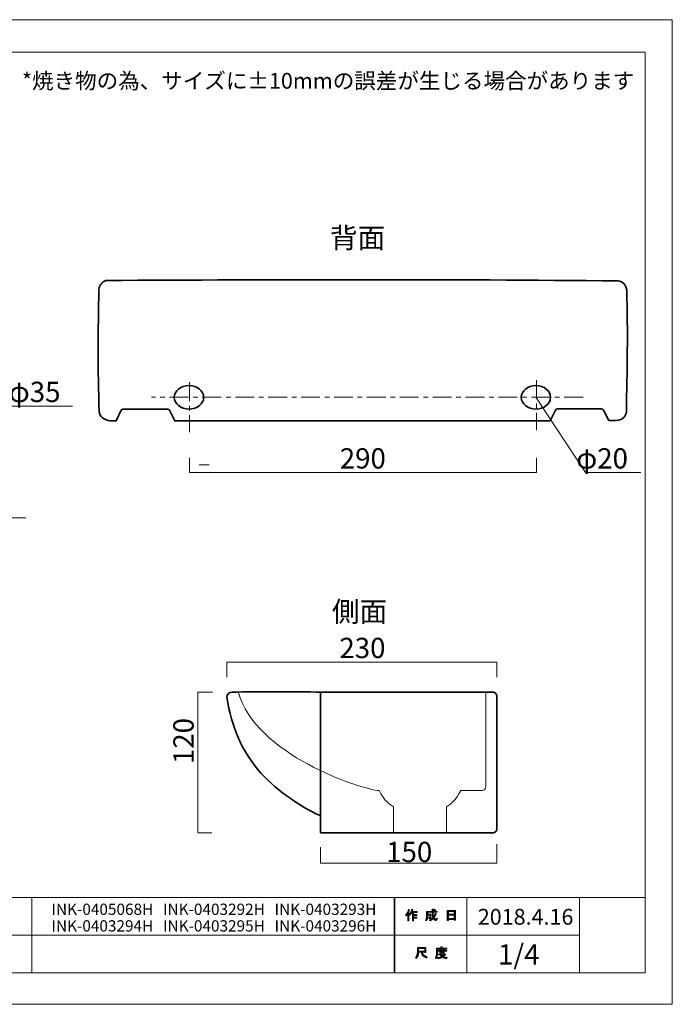
# Model space of a CAD drawing. Units: inches. Extents: x -43 to 253, y 44 to 253.
# Drawn here: x 114 to 253, y 44 to 253 of the extents above; entities that cross this region are included whole.
import ezdxf

# ---------------------------------------------------------------- set-up
doc = ezdxf.new("R2010")
doc.units = ezdxf.units.IN
doc.header["$MEASUREMENT"] = 0
for name, pattern in [('AI-Linetype-10', [7.000011, 4.000006, -1.000002, 1.000002, -1.000002]), ('AI-Linetype-11', [7.000011, 4.000006, -1.000002, 1.000002, -1.000002]), ('AI-Linetype-9', [7.000011, 4.000006, -1.000002, 1.000002, -1.000002])]:
    doc.linetypes.add(name, pattern=pattern)
doc.layers.add('儗僀儎乕 1', color=7, linetype='Continuous')

# ---------------------------------------------------------------- blocks, each defined once
blk = doc.blocks.new('block 3')
at = {"layer": '儗僀儎乕 1'}
h = blk.add_hatch(color=7, dxfattribs=at)
h.dxf.hatch_style = 2
edge = h.paths.add_edge_path()
edge.add_spline(control_points=[(196.51, 62.7), (196.83, 63.07), (197.04, 63.47), (197.15, 63.91), (197.15, 63.91), (197.39, 63.83), (197.39, 63.83), (197.43, 63.8), (197.43, 63.78), (197.38, 63.78), (197.33, 63.61), (197.25, 63.42), (197.16, 63.23), (197.16, 63.23), (197.22, 63.2), (197.22, 63.2), (197.25, 63.17), (197.24, 63.16), (197.19, 63.15), (197.19, 63.15), (197.19, 61.45), (197.19, 61.45), (197.19, 61.45), (196.97, 61.45), (196.97, 61.45), (196.97, 61.45), (196.97, 62.88), (196.97, 62.88), (196.89, 62.75), (196.79, 62.63), (196.68, 62.51), (196.68, 62.51), (196.51, 62.7), (196.51, 62.7)], knot_values=[0, 0, 0, 0, 1, 1, 1, 2, 2, 2, 3, 3, 3, 4, 4, 4, 5, 5, 5, 6, 6, 6, 7, 7, 7, 8, 8, 8, 9, 9, 9, 10, 10, 10, 11, 11, 11, 11], degree=3, periodic=1)
edge = h.paths.add_edge_path()
edge.add_spline(control_points=[(198.98, 63.47), (198.98, 63.47), (198.98, 63.26), (198.98, 63.26), (198.98, 63.26), (198.18, 63.26), (198.18, 63.26), (198.18, 63.26), (198.18, 62.85), (198.18, 62.85), (198.18, 62.85), (198.88, 62.85), (198.88, 62.85), (198.88, 62.85), (198.88, 62.64), (198.88, 62.64), (198.88, 62.64), (198.18, 62.64), (198.18, 62.64), (198.18, 62.64), (198.18, 62.28), (198.18, 62.28), (198.18, 62.28), (198.92, 62.28), (198.92, 62.28), (198.92, 62.28), (198.92, 62.07), (198.92, 62.07), (198.92, 62.07), (198.18, 62.07), (198.18, 62.07), (198.18, 62.07), (198.18, 61.45), (198.18, 61.45), (198.18, 61.45), (197.96, 61.45), (197.96, 61.45), (197.96, 61.45), (197.96, 63.26), (197.96, 63.26), (197.96, 63.26), (197.85, 63.26), (197.85, 63.26), (197.73, 63.01), (197.61, 62.82), (197.48, 62.68), (197.48, 62.68), (197.27, 62.84), (197.27, 62.84), (197.56, 63.15), (197.75, 63.51), (197.82, 63.93), (197.82, 63.93), (198.05, 63.86), (198.05, 63.86), (198.09, 63.84), (198.09, 63.82), (198.04, 63.81), (198.02, 63.74), (197.99, 63.62), (197.93, 63.47), (197.93, 63.47), (198.98, 63.47), (198.98, 63.47)], knot_values=[0, 0, 0, 0, 1, 1, 1, 2, 2, 2, 3, 3, 3, 4, 4, 4, 5, 5, 5, 6, 6, 6, 7, 7, 7, 8, 8, 8, 9, 9, 9, 10, 10, 10, 11, 11, 11, 12, 12, 12, 13, 13, 13, 14, 14, 14, 15, 15, 15, 16, 16, 16, 17, 17, 17, 18, 18, 18, 19, 19, 19, 20, 20, 20, 21, 21, 21, 21], degree=3, periodic=1)
h = blk.add_hatch(color=7, dxfattribs=at)
h.dxf.hatch_style = 2
edge = h.paths.add_edge_path()
edge.add_spline(control_points=[(202.8, 63.08), (202.8, 63.08), (203.01, 62.96), (203.01, 62.96), (203.06, 62.93), (203.06, 62.91), (202.99, 62.89), (202.88, 62.62), (202.75, 62.37), (202.59, 62.13), (202.75, 61.91), (202.87, 61.79), (202.96, 61.79), (203.02, 61.79), (203.07, 61.88), (203.09, 62.06), (203.09, 62.06), (203.3, 61.95), (203.3, 61.95), (203.24, 61.65), (203.16, 61.51), (203.06, 61.51), (202.85, 61.51), (202.64, 61.66), (202.44, 61.98), (202.23, 61.75), (201.99, 61.57), (201.72, 61.44), (201.72, 61.44), (201.59, 61.65), (201.59, 61.65), (201.93, 61.82), (202.18, 62), (202.32, 62.19), (202.21, 62.44), (202.16, 62.77), (202.16, 63.18), (202.16, 63.18), (202.16, 63.28), (202.16, 63.28), (202.16, 63.28), (201.23, 63.28), (201.23, 63.28), (201.23, 63.28), (201.23, 62.89), (201.23, 62.89), (201.23, 62.89), (201.93, 62.89), (201.93, 62.89), (201.93, 62.89), (201.91, 62.14), (201.91, 62.14), (201.9, 62), (201.85, 61.94), (201.74, 61.94), (201.74, 61.94), (201.46, 61.94), (201.46, 61.94), (201.46, 61.94), (201.42, 62.14), (201.42, 62.14), (201.42, 62.14), (201.61, 62.14), (201.61, 62.14), (201.67, 62.14), (201.7, 62.17), (201.7, 62.23), (201.7, 62.23), (201.72, 62.68), (201.72, 62.68), (201.72, 62.68), (201.23, 62.68), (201.23, 62.68), (201.23, 62.68), (201.23, 62.37), (201.23, 62.37), (201.23, 62), (201.13, 61.7), (200.95, 61.46), (200.95, 61.46), (200.76, 61.62), (200.76, 61.62), (200.92, 61.81), (201, 62.05), (201, 62.33), (201, 62.33), (201, 63.49), (201, 63.49), (201, 63.49), (202.16, 63.49), (202.16, 63.49), (202.16, 63.49), (202.16, 63.96), (202.16, 63.96), (202.16, 63.96), (202.37, 63.96), (202.37, 63.96), (202.43, 63.96), (202.43, 63.93), (202.38, 63.9), (202.38, 63.9), (202.38, 63.49), (202.38, 63.49), (202.38, 63.49), (203.22, 63.49), (203.22, 63.49), (203.22, 63.49), (203.22, 63.28), (203.22, 63.28), (203.22, 63.28), (202.38, 63.28), (202.38, 63.28), (202.38, 63.28), (202.38, 63.18), (202.38, 63.18), (202.38, 62.84), (202.41, 62.57), (202.47, 62.38), (202.6, 62.57), (202.71, 62.8), (202.8, 63.08)], knot_values=[0, 0, 0, 0, 1, 1, 1, 2, 2, 2, 3, 3, 3, 4, 4, 4, 5, 5, 5, 6, 6, 6, 7, 7, 7, 8, 8, 8, 9, 9, 9, 10, 10, 10, 11, 11, 11, 12, 12, 12, 13, 13, 13, 14, 14, 14, 15, 15, 15, 16, 16, 16, 17, 17, 17, 18, 18, 18, 19, 19, 19, 20, 20, 20, 21, 21, 21, 22, 22, 22, 23, 23, 23, 24, 24, 24, 25, 25, 25, 26, 26, 26, 27, 27, 27, 28, 28, 28, 29, 29, 29, 30, 30, 30, 31, 31, 31, 32, 32, 32, 33, 33, 33, 34, 34, 34, 35, 35, 35, 36, 36, 36, 37, 37, 37, 38, 38, 38, 39, 39, 39, 40, 40, 40, 40], degree=3, periodic=1)
edge = h.paths.add_edge_path()
edge.add_spline(control_points=[(202.96, 63.71), (202.96, 63.71), (202.79, 63.54), (202.79, 63.54), (202.72, 63.63), (202.62, 63.7), (202.49, 63.78), (202.49, 63.78), (202.65, 63.93), (202.65, 63.93), (202.76, 63.87), (202.87, 63.8), (202.96, 63.71)], knot_values=[0, 0, 0, 0, 1, 1, 1, 2, 2, 2, 3, 3, 3, 4, 4, 4, 4], degree=3, periodic=1)
h = blk.add_hatch(color=7, dxfattribs=at)
h.dxf.hatch_style = 2
h.paths.add_polyline_path([(205.63, 61.57), (205.38, 61.57), (205.38, 63.7), (207.11, 63.7), (207.11, 61.62), (206.86, 61.62), (206.86, 61.77), (205.63, 61.77)])
h.paths.add_polyline_path([(206.86, 62.86), (206.86, 63.49), (205.63, 63.49), (205.63, 62.86)])
h.paths.add_polyline_path([(206.86, 61.98), (206.86, 62.65), (205.63, 62.65), (205.63, 61.98)])
at = {"layer": '儗僀儎乕 1', "lineweight": 0}
for points in [[(205.63, 61.57), (205.38, 61.57), (205.38, 63.7), (207.11, 63.7), (207.11, 61.62), (206.86, 61.62), (206.86, 61.77), (205.63, 61.77), (205.63, 61.57)], [(206.86, 62.86), (206.86, 63.49), (205.63, 63.49), (205.63, 62.86), (206.86, 62.86)], [(206.86, 61.98), (206.86, 62.65), (205.63, 62.65), (205.63, 61.98), (206.86, 61.98)]]:
    blk.add_lwpolyline(points, dxfattribs=at)
for points, knots in [([(196.51, 62.7), (196.83, 63.07), (197.04, 63.47), (197.15, 63.91), (197.15, 63.91), (197.39, 63.83), (197.39, 63.83), (197.43, 63.8), (197.43, 63.78), (197.38, 63.78), (197.33, 63.61), (197.25, 63.42), (197.16, 63.23), (197.16, 63.23), (197.22, 63.2), (197.22, 63.2), (197.25, 63.17), (197.24, 63.16), (197.19, 63.15), (197.19, 63.15), (197.19, 61.45), (197.19, 61.45), (197.19, 61.45), (196.97, 61.45), (196.97, 61.45), (196.97, 61.45), (196.97, 62.88), (196.97, 62.88), (196.89, 62.75), (196.79, 62.63), (196.68, 62.51), (196.68, 62.51), (196.51, 62.7), (196.51, 62.7)], [0, 0, 0, 0, 1, 1, 1, 2, 2, 2, 3, 3, 3, 4, 4, 4, 5, 5, 5, 6, 6, 6, 7, 7, 7, 8, 8, 8, 9, 9, 9, 10, 10, 10, 11, 11, 11, 11]), ([(198.98, 63.47), (198.98, 63.47), (198.98, 63.26), (198.98, 63.26), (198.98, 63.26), (198.18, 63.26), (198.18, 63.26), (198.18, 63.26), (198.18, 62.85), (198.18, 62.85), (198.18, 62.85), (198.88, 62.85), (198.88, 62.85), (198.88, 62.85), (198.88, 62.64), (198.88, 62.64), (198.88, 62.64), (198.18, 62.64), (198.18, 62.64), (198.18, 62.64), (198.18, 62.28), (198.18, 62.28), (198.18, 62.28), (198.92, 62.28), (198.92, 62.28), (198.92, 62.28), (198.92, 62.07), (198.92, 62.07), (198.92, 62.07), (198.18, 62.07), (198.18, 62.07), (198.18, 62.07), (198.18, 61.45), (198.18, 61.45), (198.18, 61.45), (197.96, 61.45), (197.96, 61.45), (197.96, 61.45), (197.96, 63.26), (197.96, 63.26), (197.96, 63.26), (197.85, 63.26), (197.85, 63.26), (197.73, 63.01), (197.61, 62.82), (197.48, 62.68), (197.48, 62.68), (197.27, 62.84), (197.27, 62.84), (197.56, 63.15), (197.75, 63.51), (197.82, 63.93), (197.82, 63.93), (198.05, 63.86), (198.05, 63.86), (198.09, 63.84), (198.09, 63.82), (198.04, 63.81), (198.02, 63.74), (197.99, 63.62), (197.93, 63.47), (197.93, 63.47), (198.98, 63.47), (198.98, 63.47)], [0, 0, 0, 0, 1, 1, 1, 2, 2, 2, 3, 3, 3, 4, 4, 4, 5, 5, 5, 6, 6, 6, 7, 7, 7, 8, 8, 8, 9, 9, 9, 10, 10, 10, 11, 11, 11, 12, 12, 12, 13, 13, 13, 14, 14, 14, 15, 15, 15, 16, 16, 16, 17, 17, 17, 18, 18, 18, 19, 19, 19, 20, 20, 20, 21, 21, 21, 21]), ([(202.8, 63.08), (202.8, 63.08), (203.01, 62.96), (203.01, 62.96), (203.06, 62.93), (203.06, 62.91), (202.99, 62.89), (202.88, 62.62), (202.75, 62.37), (202.59, 62.13), (202.75, 61.91), (202.87, 61.79), (202.96, 61.79), (203.02, 61.79), (203.07, 61.88), (203.09, 62.06), (203.09, 62.06), (203.3, 61.95), (203.3, 61.95), (203.24, 61.65), (203.16, 61.51), (203.06, 61.51), (202.85, 61.51), (202.64, 61.66), (202.44, 61.98), (202.23, 61.75), (201.99, 61.57), (201.72, 61.44), (201.72, 61.44), (201.59, 61.65), (201.59, 61.65), (201.93, 61.82), (202.18, 62), (202.32, 62.19), (202.21, 62.44), (202.16, 62.77), (202.16, 63.18), (202.16, 63.18), (202.16, 63.28), (202.16, 63.28), (202.16, 63.28), (201.23, 63.28), (201.23, 63.28), (201.23, 63.28), (201.23, 62.89), (201.23, 62.89), (201.23, 62.89), (201.93, 62.89), (201.93, 62.89), (201.93, 62.89), (201.91, 62.14), (201.91, 62.14), (201.9, 62), (201.85, 61.94), (201.74, 61.94), (201.74, 61.94), (201.46, 61.94), (201.46, 61.94), (201.46, 61.94), (201.42, 62.14), (201.42, 62.14), (201.42, 62.14), (201.61, 62.14), (201.61, 62.14), (201.67, 62.14), (201.7, 62.17), (201.7, 62.23), (201.7, 62.23), (201.72, 62.68), (201.72, 62.68), (201.72, 62.68), (201.23, 62.68), (201.23, 62.68), (201.23, 62.68), (201.23, 62.37), (201.23, 62.37), (201.23, 62), (201.13, 61.7), (200.95, 61.46), (200.95, 61.46), (200.76, 61.62), (200.76, 61.62), (200.92, 61.81), (201, 62.05), (201, 62.33), (201, 62.33), (201, 63.49), (201, 63.49), (201, 63.49), (202.16, 63.49), (202.16, 63.49), (202.16, 63.49), (202.16, 63.96), (202.16, 63.96), (202.16, 63.96), (202.37, 63.96), (202.37, 63.96), (202.43, 63.96), (202.43, 63.93), (202.38, 63.9), (202.38, 63.9), (202.38, 63.49), (202.38, 63.49), (202.38, 63.49), (203.22, 63.49), (203.22, 63.49), (203.22, 63.49), (203.22, 63.28), (203.22, 63.28), (203.22, 63.28), (202.38, 63.28), (202.38, 63.28), (202.38, 63.28), (202.38, 63.18), (202.38, 63.18), (202.38, 62.84), (202.41, 62.57), (202.47, 62.38), (202.6, 62.57), (202.71, 62.8), (202.8, 63.08)], [0, 0, 0, 0, 1, 1, 1, 2, 2, 2, 3, 3, 3, 4, 4, 4, 5, 5, 5, 6, 6, 6, 7, 7, 7, 8, 8, 8, 9, 9, 9, 10, 10, 10, 11, 11, 11, 12, 12, 12, 13, 13, 13, 14, 14, 14, 15, 15, 15, 16, 16, 16, 17, 17, 17, 18, 18, 18, 19, 19, 19, 20, 20, 20, 21, 21, 21, 22, 22, 22, 23, 23, 23, 24, 24, 24, 25, 25, 25, 26, 26, 26, 27, 27, 27, 28, 28, 28, 29, 29, 29, 30, 30, 30, 31, 31, 31, 32, 32, 32, 33, 33, 33, 34, 34, 34, 35, 35, 35, 36, 36, 36, 37, 37, 37, 38, 38, 38, 39, 39, 39, 40, 40, 40, 40]), ([(202.96, 63.71), (202.96, 63.71), (202.79, 63.54), (202.79, 63.54), (202.72, 63.63), (202.62, 63.7), (202.49, 63.78), (202.49, 63.78), (202.65, 63.93), (202.65, 63.93), (202.76, 63.87), (202.87, 63.8), (202.96, 63.71)], [0, 0, 0, 0, 1, 1, 1, 2, 2, 2, 3, 3, 3, 4, 4, 4, 4])]:
    blk.add_open_spline(points, degree=3, knots=knots, dxfattribs=at)
blk = doc.blocks.new('block 4')
at = {"layer": '儗僀儎乕 1'}
h = blk.add_hatch(color=7, dxfattribs=at)
h.dxf.hatch_style = 2
edge = h.paths.add_edge_path()
edge.add_spline(control_points=[(199.88, 54.81), (199.88, 54.81), (199.28, 54.81), (199.28, 54.81), (199.28, 54.81), (199.28, 54.63), (199.28, 54.63), (199.28, 54.19), (199.13, 53.79), (198.81, 53.43), (198.81, 53.43), (198.6, 53.63), (198.6, 53.63), (198.89, 53.89), (199.03, 54.28), (199.03, 54.79), (199.03, 54.79), (199.03, 55.8), (199.03, 55.8), (199.03, 55.8), (200.85, 55.8), (200.85, 55.8), (200.85, 55.8), (200.85, 54.7), (200.85, 54.7), (200.85, 54.7), (200.6, 54.7), (200.6, 54.7), (200.6, 54.7), (200.6, 54.81), (200.6, 54.81), (200.6, 54.81), (200.11, 54.81), (200.11, 54.81), (200.11, 54.81), (200.13, 54.69), (200.13, 54.69), (200.21, 54.28), (200.54, 53.98), (201.14, 53.77), (201.14, 53.77), (201.05, 53.5), (201.05, 53.5), (200.35, 53.74), (199.96, 54.15), (199.89, 54.72), (199.89, 54.72), (199.88, 54.81), (199.88, 54.81)], knot_values=[0, 0, 0, 0, 1, 1, 1, 2, 2, 2, 3, 3, 3, 4, 4, 4, 5, 5, 5, 6, 6, 6, 7, 7, 7, 8, 8, 8, 9, 9, 9, 10, 10, 10, 11, 11, 11, 12, 12, 12, 13, 13, 13, 14, 14, 14, 15, 15, 15, 16, 16, 16, 16], degree=3, periodic=1)
h.paths.add_polyline_path([(200.6, 55.05), (200.6, 55.56), (199.28, 55.56), (199.28, 55.05)])
h = blk.add_hatch(color=7, dxfattribs=at)
h.dxf.hatch_style = 2
edge = h.paths.add_edge_path()
edge.add_spline(control_points=[(204.29, 55.68), (204.29, 55.68), (205.28, 55.68), (205.28, 55.68), (205.28, 55.68), (205.28, 55.47), (205.28, 55.47), (205.28, 55.47), (203.33, 55.47), (203.33, 55.47), (203.33, 55.47), (203.33, 54.5), (203.33, 54.5), (203.33, 54.09), (203.24, 53.74), (203.06, 53.46), (203.06, 53.46), (202.86, 53.63), (202.86, 53.63), (203.03, 53.86), (203.11, 54.16), (203.11, 54.55), (203.11, 54.55), (203.11, 55.68), (203.11, 55.68), (203.11, 55.68), (204.04, 55.68), (204.04, 55.68), (204.04, 55.68), (204.04, 55.97), (204.04, 55.97), (204.04, 55.97), (204.28, 55.97), (204.28, 55.97), (204.34, 55.96), (204.34, 55.94), (204.29, 55.9), (204.29, 55.9), (204.29, 55.68), (204.29, 55.68)], knot_values=[0, 0, 0, 0, 1, 1, 1, 2, 2, 2, 3, 3, 3, 4, 4, 4, 5, 5, 5, 6, 6, 6, 7, 7, 7, 8, 8, 8, 9, 9, 9, 10, 10, 10, 11, 11, 11, 12, 12, 12, 13, 13, 13, 13], degree=3, periodic=1)
edge = h.paths.add_edge_path()
edge.add_spline(control_points=[(205.29, 53.43), (204.94, 53.48), (204.63, 53.57), (204.36, 53.71), (204.1, 53.55), (203.79, 53.46), (203.43, 53.42), (203.43, 53.42), (203.34, 53.65), (203.34, 53.65), (203.67, 53.68), (203.95, 53.75), (204.17, 53.86), (204.05, 53.98), (203.94, 54.1), (203.85, 54.24), (203.85, 54.24), (203.54, 54.24), (203.54, 54.24), (203.54, 54.24), (203.54, 54.41), (203.54, 54.41), (203.54, 54.41), (204.83, 54.41), (204.83, 54.41), (204.83, 54.41), (204.86, 54.45), (204.86, 54.45), (204.86, 54.45), (205.03, 54.31), (205.03, 54.31), (205.06, 54.27), (205.04, 54.25), (204.98, 54.26), (204.86, 54.11), (204.71, 53.98), (204.53, 53.85), (204.79, 53.76), (205.06, 53.71), (205.35, 53.69), (205.35, 53.69), (205.29, 53.43), (205.29, 53.43)], knot_values=[0, 0, 0, 0, 1, 1, 1, 2, 2, 2, 3, 3, 3, 4, 4, 4, 5, 5, 5, 6, 6, 6, 7, 7, 7, 8, 8, 8, 9, 9, 9, 10, 10, 10, 11, 11, 11, 12, 12, 12, 13, 13, 13, 14, 14, 14, 14], degree=3, periodic=1)
edge = h.paths.add_edge_path()
edge.add_spline(control_points=[(204.75, 54.57), (204.75, 54.57), (204.53, 54.57), (204.53, 54.57), (204.53, 54.57), (204.53, 54.63), (204.53, 54.63), (204.53, 54.63), (204.06, 54.63), (204.06, 54.63), (204.06, 54.63), (204.06, 54.56), (204.06, 54.56), (204.06, 54.56), (203.84, 54.56), (203.84, 54.56), (203.84, 54.56), (203.84, 55), (203.84, 55), (203.84, 55), (203.4, 55), (203.4, 55), (203.4, 55), (203.4, 55.17), (203.4, 55.17), (203.4, 55.17), (203.84, 55.17), (203.84, 55.17), (203.84, 55.17), (203.84, 55.38), (203.84, 55.38), (203.84, 55.38), (204.05, 55.38), (204.05, 55.38), (204.11, 55.38), (204.11, 55.35), (204.06, 55.32), (204.06, 55.32), (204.06, 55.17), (204.06, 55.17), (204.06, 55.17), (204.53, 55.17), (204.53, 55.17), (204.53, 55.17), (204.53, 55.41), (204.53, 55.41), (204.53, 55.41), (204.74, 55.41), (204.74, 55.41), (204.8, 55.4), (204.8, 55.38), (204.75, 55.34), (204.75, 55.34), (204.75, 55.17), (204.75, 55.17), (204.75, 55.17), (205.28, 55.17), (205.28, 55.17), (205.28, 55.17), (205.28, 55), (205.28, 55), (205.28, 55), (204.75, 55), (204.75, 55), (204.75, 55), (204.75, 54.57), (204.75, 54.57)], knot_values=[0, 0, 0, 0, 1, 1, 1, 2, 2, 2, 3, 3, 3, 4, 4, 4, 5, 5, 5, 6, 6, 6, 7, 7, 7, 8, 8, 8, 9, 9, 9, 10, 10, 10, 11, 11, 11, 12, 12, 12, 13, 13, 13, 14, 14, 14, 15, 15, 15, 16, 16, 16, 17, 17, 17, 18, 18, 18, 19, 19, 19, 20, 20, 20, 21, 21, 21, 22, 22, 22, 22], degree=3, periodic=1)
h.paths.add_polyline_path([(204.53, 55), (204.06, 55), (204.06, 54.81), (204.53, 54.81)])
edge = h.paths.add_edge_path()
edge.add_spline(control_points=[(204.66, 54.24), (204.66, 54.24), (204.09, 54.24), (204.09, 54.24), (204.16, 54.15), (204.25, 54.06), (204.36, 53.97), (204.44, 54.03), (204.55, 54.12), (204.66, 54.24)], knot_values=[0, 0, 0, 0, 1, 1, 1, 2, 2, 2, 3, 3, 3, 3], degree=3, periodic=1)
at = {"layer": '儗僀儎乕 1', "lineweight": 0}
for points in [[(200.6, 55.05), (200.6, 55.56), (199.28, 55.56), (199.28, 55.05), (200.6, 55.05)], [(204.53, 55), (204.06, 55), (204.06, 54.81), (204.53, 54.81), (204.53, 55)]]:
    blk.add_lwpolyline(points, dxfattribs=at)
for points, knots in [([(199.88, 54.81), (199.88, 54.81), (199.28, 54.81), (199.28, 54.81), (199.28, 54.81), (199.28, 54.63), (199.28, 54.63), (199.28, 54.19), (199.13, 53.79), (198.81, 53.43), (198.81, 53.43), (198.6, 53.63), (198.6, 53.63), (198.89, 53.89), (199.03, 54.28), (199.03, 54.79), (199.03, 54.79), (199.03, 55.8), (199.03, 55.8), (199.03, 55.8), (200.85, 55.8), (200.85, 55.8), (200.85, 55.8), (200.85, 54.7), (200.85, 54.7), (200.85, 54.7), (200.6, 54.7), (200.6, 54.7), (200.6, 54.7), (200.6, 54.81), (200.6, 54.81), (200.6, 54.81), (200.11, 54.81), (200.11, 54.81), (200.11, 54.81), (200.13, 54.69), (200.13, 54.69), (200.21, 54.28), (200.54, 53.98), (201.14, 53.77), (201.14, 53.77), (201.05, 53.5), (201.05, 53.5), (200.35, 53.74), (199.96, 54.15), (199.89, 54.72), (199.89, 54.72), (199.88, 54.81), (199.88, 54.81)], [0, 0, 0, 0, 1, 1, 1, 2, 2, 2, 3, 3, 3, 4, 4, 4, 5, 5, 5, 6, 6, 6, 7, 7, 7, 8, 8, 8, 9, 9, 9, 10, 10, 10, 11, 11, 11, 12, 12, 12, 13, 13, 13, 14, 14, 14, 15, 15, 15, 16, 16, 16, 16]), ([(204.29, 55.68), (204.29, 55.68), (205.28, 55.68), (205.28, 55.68), (205.28, 55.68), (205.28, 55.47), (205.28, 55.47), (205.28, 55.47), (203.33, 55.47), (203.33, 55.47), (203.33, 55.47), (203.33, 54.5), (203.33, 54.5), (203.33, 54.09), (203.24, 53.74), (203.06, 53.46), (203.06, 53.46), (202.86, 53.63), (202.86, 53.63), (203.03, 53.86), (203.11, 54.16), (203.11, 54.55), (203.11, 54.55), (203.11, 55.68), (203.11, 55.68), (203.11, 55.68), (204.04, 55.68), (204.04, 55.68), (204.04, 55.68), (204.04, 55.97), (204.04, 55.97), (204.04, 55.97), (204.28, 55.97), (204.28, 55.97), (204.34, 55.96), (204.34, 55.94), (204.29, 55.9), (204.29, 55.9), (204.29, 55.68), (204.29, 55.68)], [0, 0, 0, 0, 1, 1, 1, 2, 2, 2, 3, 3, 3, 4, 4, 4, 5, 5, 5, 6, 6, 6, 7, 7, 7, 8, 8, 8, 9, 9, 9, 10, 10, 10, 11, 11, 11, 12, 12, 12, 13, 13, 13, 13]), ([(204.75, 54.57), (204.75, 54.57), (204.53, 54.57), (204.53, 54.57), (204.53, 54.57), (204.53, 54.63), (204.53, 54.63), (204.53, 54.63), (204.06, 54.63), (204.06, 54.63), (204.06, 54.63), (204.06, 54.56), (204.06, 54.56), (204.06, 54.56), (203.84, 54.56), (203.84, 54.56), (203.84, 54.56), (203.84, 55), (203.84, 55), (203.84, 55), (203.4, 55), (203.4, 55), (203.4, 55), (203.4, 55.17), (203.4, 55.17), (203.4, 55.17), (203.84, 55.17), (203.84, 55.17), (203.84, 55.17), (203.84, 55.38), (203.84, 55.38), (203.84, 55.38), (204.05, 55.38), (204.05, 55.38), (204.11, 55.38), (204.11, 55.35), (204.06, 55.32), (204.06, 55.32), (204.06, 55.17), (204.06, 55.17), (204.06, 55.17), (204.53, 55.17), (204.53, 55.17), (204.53, 55.17), (204.53, 55.41), (204.53, 55.41), (204.53, 55.41), (204.74, 55.41), (204.74, 55.41), (204.8, 55.4), (204.8, 55.38), (204.75, 55.34), (204.75, 55.34), (204.75, 55.17), (204.75, 55.17), (204.75, 55.17), (205.28, 55.17), (205.28, 55.17), (205.28, 55.17), (205.28, 55), (205.28, 55), (205.28, 55), (204.75, 55), (204.75, 55), (204.75, 55), (204.75, 54.57), (204.75, 54.57)], [0, 0, 0, 0, 1, 1, 1, 2, 2, 2, 3, 3, 3, 4, 4, 4, 5, 5, 5, 6, 6, 6, 7, 7, 7, 8, 8, 8, 9, 9, 9, 10, 10, 10, 11, 11, 11, 12, 12, 12, 13, 13, 13, 14, 14, 14, 15, 15, 15, 16, 16, 16, 17, 17, 17, 18, 18, 18, 19, 19, 19, 20, 20, 20, 21, 21, 21, 22, 22, 22, 22]), ([(205.29, 53.43), (204.94, 53.48), (204.63, 53.57), (204.36, 53.71), (204.1, 53.55), (203.79, 53.46), (203.43, 53.42), (203.43, 53.42), (203.34, 53.65), (203.34, 53.65), (203.67, 53.68), (203.95, 53.75), (204.17, 53.86), (204.05, 53.98), (203.94, 54.1), (203.85, 54.24), (203.85, 54.24), (203.54, 54.24), (203.54, 54.24), (203.54, 54.24), (203.54, 54.41), (203.54, 54.41), (203.54, 54.41), (204.83, 54.41), (204.83, 54.41), (204.83, 54.41), (204.86, 54.45), (204.86, 54.45), (204.86, 54.45), (205.03, 54.31), (205.03, 54.31), (205.06, 54.27), (205.04, 54.25), (204.98, 54.26), (204.86, 54.11), (204.71, 53.98), (204.53, 53.85), (204.79, 53.76), (205.06, 53.71), (205.35, 53.69), (205.35, 53.69), (205.29, 53.43), (205.29, 53.43)], [0, 0, 0, 0, 1, 1, 1, 2, 2, 2, 3, 3, 3, 4, 4, 4, 5, 5, 5, 6, 6, 6, 7, 7, 7, 8, 8, 8, 9, 9, 9, 10, 10, 10, 11, 11, 11, 12, 12, 12, 13, 13, 13, 14, 14, 14, 14]), ([(204.66, 54.24), (204.66, 54.24), (204.09, 54.24), (204.09, 54.24), (204.16, 54.15), (204.25, 54.06), (204.36, 53.97), (204.44, 54.03), (204.55, 54.12), (204.66, 54.24)], [0, 0, 0, 0, 1, 1, 1, 2, 2, 2, 3, 3, 3, 3])]:
    blk.add_open_spline(points, degree=3, knots=knots, dxfattribs=at)
blk = doc.blocks.new('block 2')
at = {"layer": '儗僀儎乕 1', "color": 7, "lineweight": 18}
for points in [[(116.93, 58.41), (101.6, 58.41), (101.6, 66.41), (116.93, 66.41), (116.93, 58.41)], [(194.07, 58.41), (116.93, 58.41), (116.93, 66.41), (194.07, 66.41), (194.07, 58.41)], [(209.55, 58.41), (194.22, 58.41), (194.22, 66.41), (209.55, 66.41), (209.55, 58.41)], [(233.55, 58.41), (209.55, 58.41), (209.55, 66.41), (233.55, 66.41), (233.55, 58.41)], [(247.54, 66.41), (233.55, 66.41), (233.55, 50.41), (247.54, 50.41), (247.54, 66.41)], [(116.93, 50.41), (101.6, 50.41), (101.6, 58.41), (116.93, 58.41), (116.93, 50.41)], [(194.07, 50.41), (116.93, 50.41), (116.93, 58.41), (194.07, 58.41), (194.07, 50.41)], [(209.55, 50.41), (194.22, 50.41), (194.22, 58.41), (209.55, 58.41), (209.55, 50.41)], [(233.55, 50.41), (209.55, 50.41), (209.55, 58.41), (233.55, 58.41), (233.55, 50.41)]]:
    blk.add_lwpolyline(points, dxfattribs=at)
at = {"layer": '儗僀儎乕 1'}
for name in ['block 3', 'block 4']:
    blk.add_blockref(name, (0, 0), dxfattribs=at)
blk = doc.blocks.new('block 15')
at = {"layer": '儗僀儎乕 1', "color": 7, "lineweight": 35}
for points, knots in [([(159.65, 110.17), (158.98, 110.12), (158.5, 109.66), (158.44, 109.06), (158.44, 109.06), (158.44, 109.06), (158.44, 109.06), (159.63, 102.56), (161.49, 97.67), (165.81, 92.86), (169.39, 88.86), (174.48, 85.68), (177.98, 84.02)], [0, 0, 0, 0, 1, 1, 1, 2, 2, 2, 3, 3, 3, 4, 4, 4, 4]), ([(178.44, 80.17), (178.44, 80.17), (215.06, 80.17), (215.06, 80.17), (215.29, 80.17), (215.51, 80.26), (215.68, 80.43), (215.85, 80.6), (215.94, 80.83), (215.94, 81.05), (215.94, 81.05), (215.94, 109.23), (215.94, 109.23), (215.94, 109.47), (215.85, 109.71), (215.67, 109.9), (215.48, 110.08), (215.24, 110.17), (215, 110.17), (215, 110.17), (178.45, 110.17), (178.45, 110.17)], [0, 0, 0, 0, 1, 1, 1, 2, 2, 2, 3, 3, 3, 4, 4, 4, 5, 5, 5, 6, 6, 6, 7, 7, 7, 7])]:
    blk.add_open_spline(points, degree=3, knots=knots, dxfattribs=at)
for points in [[(178.44, 110.17), (173.02, 110.18), (165, 110.18), (159.63, 110.17)], [(178.44, 80.17), (178.44, 90.17), (178.44, 100.17), (178.44, 110.17)], [(177.97, 84.02), (178.44, 83.87), (178.44, 83.65), (178.44, 83.53)]]:
    blk.add_open_spline(points, degree=3, dxfattribs=at)
at = {"layer": '儗僀儎乕 1', "color": 7, "lineweight": 9}
for points, knots in [([(160.91, 110.18), (164.43, 96.9), (187.05, 89.4), (190.91, 89.19), (192.04, 87.15), (192.04, 87.15), (193.93, 85.7), (193.93, 82.65), (193.93, 80.17), (193.93, 80.17)], [0, 0, 0, 0, 1, 1, 1, 2, 2, 2, 3, 3, 3, 3]), ([(213.57, 110.17), (213.57, 110.17), (213.57, 90), (213.57, 90), (213.57, 89.79), (213.5, 89.58), (213.34, 89.42), (213.18, 89.27), (212.97, 89.19), (212.77, 89.19), (212.77, 89.19), (208.25, 89.19), (208.25, 89.19), (207.12, 87.15), (207.12, 87.15), (205.23, 85.7), (205.23, 82.65), (205.23, 80.17), (205.23, 80.17)], [0, 0, 0, 0, 1, 1, 1, 2, 2, 2, 3, 3, 3, 4, 4, 4, 5, 5, 5, 6, 6, 6, 6])]:
    blk.add_open_spline(points, degree=3, knots=knots, dxfattribs=at)
at = {"layer": '儗僀儎乕 1', "lineweight": 0}
blk.add_open_spline([(213.57, 110.17), (213.59, 103.92), (213.59, 97.75), (213.57, 91.5)], degree=3, dxfattribs=at)
blk = doc.blocks.new('block 19')
at = {"layer": '儗僀儎乕 1', "color": 7, "lineweight": 35}
blk.add_open_spline([(147.39, 167.9), (147.39, 167.9), (146.28, 170.12), (146.28, 170.12), (146.24, 170.2), (146.18, 170.27), (146.09, 170.33), (146.01, 170.38), (145.91, 170.4), (145.82, 170.4), (145.82, 170.4), (136.43, 170.4), (136.43, 170.4), (136.34, 170.4), (136.26, 170.38), (136.18, 170.33), (136.11, 170.29), (136.05, 170.22), (136.01, 170.15), (136.01, 170.15), (134.89, 167.9), (134.89, 167.9), (134.89, 167.9), (134.89, 167.88), (134.89, 167.88), (134.89, 167.88), (133.63, 167.88), (133.63, 167.88)], degree=3, knots=[0, 0, 0, 0, 1, 1, 1, 2, 2, 2, 3, 3, 3, 4, 4, 4, 5, 5, 5, 6, 6, 6, 7, 7, 7, 8, 8, 8, 9, 9, 9, 9], dxfattribs=at)
blk = doc.blocks.new('block 18')
at = {"layer": '儗僀儎乕 1', "color": 7, "lineweight": 35}
for points, knots in [([(133.63, 167.88), (132.47, 168.04), (131.32, 168.74), (131.32, 169.89), (130.97, 178.53), (131.06, 187.18), (131.24, 195.82), (131.32, 196.7), (131.94, 197.41), (132.74, 197.76), (169.07, 197.94), (205.41, 198.02), (241.74, 197.67), (242.8, 197.67), (243.51, 196.61), (243.6, 195.64), (243.86, 187), (243.68, 178.45), (243.51, 169.8), (243.42, 168.92), (242.71, 168.13), (241.83, 168.04), (241.13, 167.86), (240.51, 167.95), (239.8, 167.93)], [0, 0, 0, 0, 1, 1, 1, 2, 2, 2, 3, 3, 3, 4, 4, 4, 5, 5, 5, 6, 6, 6, 7, 7, 7, 8, 8, 8, 8]), ([(153.54, 172.89), (153.54, 171.51), (152.14, 170.39), (150.42, 170.39), (148.69, 170.39), (147.29, 171.51), (147.29, 172.89), (147.29, 174.27), (148.69, 175.39), (150.42, 175.39), (152.14, 175.39), (153.54, 174.27), (153.54, 172.89)], [0, 0, 0, 0, 1, 1, 1, 2, 2, 2, 3, 3, 3, 4, 4, 4, 4]), ([(227.38, 172.89), (227.38, 171.51), (225.98, 170.39), (224.26, 170.39), (222.53, 170.39), (221.13, 171.51), (221.13, 172.89), (221.13, 174.27), (222.53, 175.39), (224.26, 175.39), (225.98, 175.39), (227.38, 174.27), (227.38, 172.89)], [0, 0, 0, 0, 1, 1, 1, 2, 2, 2, 3, 3, 3, 4, 4, 4, 4]), ([(239.8, 167.93), (239.8, 167.93), (238.67, 170.12), (238.67, 170.12), (238.63, 170.21), (238.57, 170.28), (238.48, 170.33), (238.4, 170.38), (238.3, 170.41), (238.21, 170.41), (238.21, 170.41), (228.82, 170.41), (228.82, 170.41), (228.73, 170.41), (228.65, 170.38), (228.57, 170.34), (228.5, 170.29), (228.44, 170.22), (228.4, 170.15), (228.4, 170.15), (227.28, 167.91), (227.28, 167.91), (227.28, 167.91), (227.28, 167.88), (227.28, 167.88)], [0, 0, 0, 0, 1, 1, 1, 2, 2, 2, 3, 3, 3, 4, 4, 4, 5, 5, 5, 6, 6, 6, 7, 7, 7, 8, 8, 8, 8])]:
    blk.add_open_spline(points, degree=3, knots=knots, dxfattribs=at)
blk.add_open_spline([(227.22, 167.86), (200.56, 167.86), (174.01, 167.86), (147.35, 167.88)], degree=3, dxfattribs=at)
at = {"layer": '儗僀儎乕 1'}
blk.add_blockref('block 19', (0, 0), dxfattribs=at)

msp = doc.modelspace()

# ---------------------------------------------------------------- linework, layer by layer
at = {"layer": '儗僀儎乕 1', "color": 7, "lineweight": 18}
for points in [[(253.29, 43.71), (-43.04, 43.71), (-43.04, 253.26), (253.29, 253.26), (253.29, 43.71)], [(247.54, 246.31), (-36.33, 246.31), (-36.33, 66.41), (247.54, 66.41), (247.54, 246.31)], [(155.45, 110.16), (152.28, 110.16), (152.28, 80.17), (155.31, 80.17)]]:
    msp.add_lwpolyline(points, dxfattribs=at)
at = {"layer": '儗僀儎乕 1', "color": 29, "lineweight": 18}
for points in [[(86.87, 190.64), (112.61, 171.01), (125.59, 171.01)], [(48.71, 188.34), (102.71, 147.26), (115.68, 147.26)], [(224.26, 172.89), (234.83, 156.86), (246.59, 156.86)], [(150.56, 160.02), (150.56, 156.86), (224.4, 156.86), (224.4, 160.02)], [(158.44, 113.36), (158.44, 116.52), (215.94, 116.52), (215.94, 113.36)], [(215.94, 77.77), (215.94, 73.76), (178.44, 73.76), (178.44, 77.12)]]:
    msp.add_lwpolyline(points, dxfattribs=at)
at = {"layer": '儗僀儎乕 1', "color": 29, "linetype": 'AI-Linetype-9', "lineweight": 18}
msp.add_lwpolyline([(150.56, 176.1), (150.56, 165.46)], dxfattribs=at)
at = {"layer": '儗僀儎乕 1', "color": 29, "linetype": 'AI-Linetype-10', "lineweight": 18}
msp.add_lwpolyline([(224.4, 176.56), (224.4, 165.92)], dxfattribs=at)
at = {"layer": '儗僀儎乕 1', "color": 29, "linetype": 'AI-Linetype-11', "lineweight": 18}
msp.add_lwpolyline([(234.3, 172.89), (142.43, 172.89)], dxfattribs=at)
at = {"layer": '儗僀儎乕 1', "lineweight": 0}
msp.add_lwpolyline([(152.61, 158.51), (154.73, 158.51)], dxfattribs=at)

# ---------------------------------------------------------------- block references
at = {"layer": '儗僀儎乕 1'}
for name in ['block 18', 'block 15', 'block 2']:
    msp.add_blockref(name, (0, 0), dxfattribs=at)

# ---------------------------------------------------------------- texts
at = {"layer": '儗僀儎乕 1', "color": 7, "attachment_point": 7}
for s, insert, char_height in [('\\fMS PGothic|b0|i0|c0|p34;\\W1.00058;*焼き物の為、サイズに±10mmの誤差が生じる場合があります', (114.87, 238.57), 3.3584), ('\\fMS PGothic|b0|i0|c0|p34;\\W1;背面', (180.41, 204.66), 4.318), ('\\fMS PGothic|b0|i0|c0|p34;\\W1; φ35', (110.73, 171.88), 4.318), ('\\fMS PGothic|b0|i0|c0|p34;\\W1;290', (182.51, 157.73), 4.318), ('\\fMS PGothic|b0|i0|c0|p34;\\W1;φ20', (232.84, 157.73), 4.318), ('\\fMS PGothic|b0|i0|c0|p34;\\W1;側面', (180.84, 125.13), 4.318), ('\\fMS PGothic|b0|i0|c0|p34;\\W1;230', (182.43, 117.39), 4.318), ('\\fMS PGothic|b0|i0|c0|p34;\\W1;150', (192.39, 73.97), 4.318), ('\\fMS PGothic|b0|i0|c0|p34;\\W1;INK-0405068H', (121.14, 62.73), 2.3989), ('\\fMS PGothic|b0|i0|c0|p34;\\W1;INK-0403292H', (144.89, 62.73), 2.3989), ('\\fMS PGothic|b0|i0|c0|p34;\\W1;INK-0403293H', (168.64, 62.73), 2.3989), ('\\fMS PGothic|b0|i0|c0|p34;\\W1; 2018.4.16', (210.87, 60.65), 3.3584), ('\\fMS PGothic|b0|i0|c0|p34;\\W1;INK-0403294H', (121.14, 59.2), 2.3989), ('\\fMS PGothic|b0|i0|c0|p34;\\W1;INK-0403295H', (144.89, 59.2), 2.3989), ('\\fMS PGothic|b0|i0|c0|p34;\\W1;INK-0403296H', (168.64, 59.2), 2.3989), ('\\fMS PGothic|b0|i0|c0|p34;\\W1;1/4', (216.19, 52.17), 4.318)]:
    msp.add_mtext(s, dxfattribs=dict(at, insert=insert, char_height=char_height))
at = {"layer": '儗僀儎乕 1', "color": 7, "insert": (151.41, 94.83), "char_height": 4.318, "attachment_point": 7, "rotation": 90}
msp.add_mtext('\\fMS PGothic|b0|i0|c0|p34;\\W1;120', dxfattribs=at)

doc.saveas('drawing.dxf')
